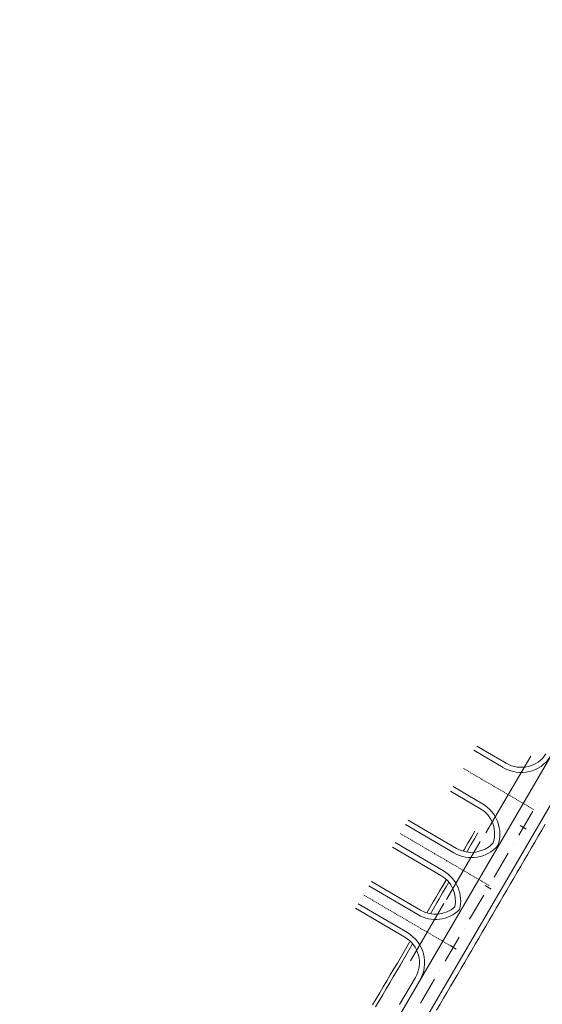
# Model space of a CAD drawing. Units: millimetres. Extents: x 7564860 to 7576460, y 5892663 to 5901870.
# Drawn here: x 7565856 to 7565931, y 5896340 to 5896482 of the extents above; entities that cross this region are included whole.
import ezdxf

# ---------------------------------------------------------------- set-up
doc = ezdxf.new("R2010")
doc.units = ezdxf.units.MM
for name, pattern in [('( Dashdot )', [1.001, 0.5, -0.25, 0.001, -0.25]), ('4012', [7.001, 4, -1.5, 0.001, -1.5]), ('DGN Style 4', [0.010688, 0.005344, -0.002672, 0, -0.002672])]:
    doc.linetypes.add(name, pattern=pattern)
for name, color, linetype, lineweight in [('DR_krawedz_jezdni', 7, 'Continuous', 13), ('DR_oś', 7, '( Dashdot )', 13), ('DR_pikietaż', 7, 'Continuous', 0), ('DR_pobocza', 46, 'Continuous', 30), ('DR_półka', 7, 'Continuous', 0), ('DR_zjazd os', 7, '4012', 13), ('DR_zjazd_krawedz', 7, 'Continuous', 0), ('DR_zjazd_pobocze', 46, 'Continuous', 0), ('DR_zjazd_przepust', 5, 'Continuous', 13)]:
    doc.layers.add(name, color=color, linetype=linetype, lineweight=lineweight)

msp = doc.modelspace()

# ---------------------------------------------------------------- linework, layer by layer
at = {"layer": 'DR_krawedz_jezdni', "color": 252, "lineweight": 0, "true_color": 0x939598, "flags": 128}
for points in [[(7565774.703873, 5896086.965453, -0.4640407176), (7565766.119911, 5896095.660408, -0.1623382679), (7565773.021087, 5896111.459436), (7565782.300373, 5896123.244802), (7565791.040932, 5896132.939268, 0.0513384108), (7565809.379791, 5896158.032766), (7565869.716785, 5896261.360269), (7565873.460933, 5896263.805951), (7565886.067468, 5896285.394727), (7565886.357412, 5896289.857454), (7565987.292928, 5896462.710197), (7565995.932085, 5896475.025938, 0.1673331455), (7566003.958016, 5896515.252485), (7566002.078755, 5896528.579956)], [(7565752.12603, 5896085.220889, 0.3919075327), (7565759.509716, 5896093.200011, -0.1856037943), (7565768.193525, 5896115.81198), (7565772.357418, 5896117.443543), (7565788.441475, 5896135.282946, 0.0513384108), (7565806.357362, 5896159.797681), (7565984.270499, 5896464.475112), (7565990.750778, 5896478.051506, 0.1855377179), (7565997.331592, 5896518.413365), (7565994.590265, 5896528.047212)]]:
    msp.add_lwpolyline(points, format="xyb", dxfattribs=at)
at = {"layer": 'DR_oś', "color": 252, "linetype": 'Continuous', "lineweight": 0, "true_color": 0x939598}
for p, q in [((7565930.673379, 5896369.219264), (7565930.673883, 5896369.220128)), ((7565930.673379, 5896369.219264), (7565930.673883, 5896369.220128)), ((7565927.899941, 5896364.469734), (7565929.916987, 5896367.923938)), ((7565927.899941, 5896364.469734), (7565929.916987, 5896367.923938)), ((7565927.143044, 5896363.173544), (7565927.143549, 5896363.174407)), ((7565927.143044, 5896363.173544), (7565927.143549, 5896363.174407)), ((7565924.369607, 5896358.424013), (7565926.386652, 5896361.878217)), ((7565924.369607, 5896358.424013), (7565926.386652, 5896361.878217)), ((7565920.839272, 5896352.378292), (7565922.856318, 5896355.832496)), ((7565920.839272, 5896352.378292), (7565922.856318, 5896355.832496)), ((7565923.61271, 5896357.127823), (7565923.613214, 5896357.128686)), ((7565923.61271, 5896357.127823), (7565923.613214, 5896357.128686)), ((7565920.082376, 5896351.082102), (7565920.08288, 5896351.082965)), ((7565920.082376, 5896351.082102), (7565920.08288, 5896351.082965)), ((7565917.308938, 5896346.332571), (7565919.325984, 5896349.786775)), ((7565917.308938, 5896346.332571), (7565919.325984, 5896349.786775)), ((7565916.552042, 5896345.036381), (7565916.552546, 5896345.037244)), ((7565916.552042, 5896345.036381), (7565916.552546, 5896345.037244)), ((7565913.778604, 5896340.28685), (7565915.79565, 5896343.741054)), ((7565913.778604, 5896340.28685), (7565915.79565, 5896343.741054))]:
    msp.add_line(p, q, dxfattribs=at)
at = {"layer": 'DR_pikietaż', "color": 252, "lineweight": 0, "true_color": 0x939598, "flags": 128}
for points in [[(7565928.12223, 5896365.841954), (7565928.985781, 5896365.337693)], [(7565923.079616, 5896357.206444), (7565923.943167, 5896356.702182)], [(7565918.037001, 5896348.570933), (7565918.900552, 5896348.066672)]]:
    msp.add_lwpolyline(points, dxfattribs=at)
at = {"layer": 'DR_pobocza', "color": 8, "lineweight": 0, "flags": 128}
for points in [[(7565916.089302, 5896339.28619), (7565916.593563, 5896340.149741), (7565917.097825, 5896341.013292), (7565917.602086, 5896341.876843), (7565918.106347, 5896342.740394), (7565918.610609, 5896343.603945), (7565919.11487, 5896344.467496), (7565919.619132, 5896345.331047), (7565920.123393, 5896346.194598), (7565920.627655, 5896347.058149), (7565921.131916, 5896347.9217), (7565921.636177, 5896348.785251), (7565922.140439, 5896349.648802), (7565922.6447, 5896350.512353), (7565923.148962, 5896351.375904), (7565923.653223, 5896352.239455), (7565924.157485, 5896353.103006), (7565924.661746, 5896353.966557), (7565925.166007, 5896354.830109), (7565925.670269, 5896355.69366), (7565926.17453, 5896356.557211), (7565926.678792, 5896357.420762), (7565927.183053, 5896358.284313), (7565927.687315, 5896359.147864), (7565928.191576, 5896360.011415), (7565928.695837, 5896360.874966), (7565929.200099, 5896361.738517), (7565929.70436, 5896362.602068), (7565930.208622, 5896363.465619), (7565930.712883, 5896364.32917), (7565931.217144, 5896365.192721), (7565931.721406, 5896366.056272)], [(7565910.763024, 5896340.080395), (7565913.0322, 5896343.966374)]]:
    msp.add_lwpolyline(points, dxfattribs=at)
at = {"layer": 'DR_półka', "color": 252, "lineweight": 0, "true_color": 0x939598, "flags": 128}
for points in [[(7565919.905101, 5896362.144412), (7565920.075927, 5896362.434443), (7565920.583433, 5896363.2961), (7565921.090939, 5896364.157756), (7565921.598445, 5896365.019412)], [(7565920.41652, 5896362.027502), (7565920.507702, 5896362.182313), (7565921.015208, 5896363.043969), (7565921.522715, 5896363.905625), (7565922.030221, 5896364.767282)], [(7565915.602935, 5896354.840091), (7565916.015877, 5896355.541193), (7565916.523383, 5896356.40285), (7565917.030889, 5896357.264506), (7565917.516365, 5896358.088759)], [(7565916.112163, 5896354.719461), (7565916.447652, 5896355.289063), (7565916.955158, 5896356.150719), (7565917.462665, 5896357.012375), (7565917.851384, 5896357.672352)], [(7565914.67835, 5896353.270309), (7565915.602935, 5896354.840091)], [(7565915.187109, 5896353.148882), (7565916.112163, 5896354.719461)], [(7565906.880764, 5896340.03138), (7565907.38827, 5896340.893037), (7565907.895777, 5896341.754693), (7565908.403283, 5896342.616349), (7565908.910789, 5896343.478005), (7565909.418295, 5896344.339662), (7565909.925802, 5896345.201318), (7565910.433308, 5896346.062974), (7565912.199696, 5896349.061991)], [(7565907.31254, 5896339.77925), (7565907.820046, 5896340.640906), (7565908.327552, 5896341.502562), (7565908.835058, 5896342.364218), (7565909.342565, 5896343.225875), (7565909.850071, 5896344.087531), (7565910.357577, 5896344.949187), (7565910.865083, 5896345.810844), (7565912.638853, 5896348.822393)]]:
    msp.add_lwpolyline(points, dxfattribs=at)
at = {"layer": 'DR_zjazd os', "color": 252, "linetype": 'DGN Style 4', "lineweight": 0, "true_color": 0x939598}
for p, q in [((7565930.046997, 5896368.146582), (7565919.970028, 5896374.030921)), ((7565923.657389, 5896357.204336), (7565910.870434, 5896364.671142)), ((7565923.657389, 5896357.204336), (7565913.902477, 5896362.900612)), ((7565923.657389, 5896357.204336), (7565913.902477, 5896362.900612)), ((7565918.468777, 5896348.318803), (7565905.559707, 5896355.856916))]:
    msp.add_line(p, q, dxfattribs=at)
at = {"layer": 'DR_zjazd_krawedz', "color": 252, "lineweight": 0, "true_color": 0x939598}
for p, q in [((7565925.66786, 5896374.178381), (7565921.41986, 5896376.658955)), ((7565922.705244, 5896368.959694), (7565918.457244, 5896371.440268))]:
    msp.add_line(p, q, dxfattribs=at)
at = {"layer": 'DR_zjazd_krawedz', "color": 252, "linetype": 'Continuous', "lineweight": 0, "true_color": 0x939598}
for p, q in [((7565918.584812, 5896361.903427), (7565911.627781, 5896365.965911)), ((7565917.072027, 5896359.312774), (7565910.115093, 5896363.375201)), ((7565913.396199, 5896353.017894), (7565906.316099, 5896357.152243)), ((7565911.883415, 5896350.427241), (7565904.803315, 5896354.56159))]:
    msp.add_line(p, q, dxfattribs=at)
at = {"layer": 'DR_zjazd_krawedz', "color": 252, "lineweight": 0, "true_color": 0x939598}
for centre, start, end in [((7565928.252119, 5896378.458755), 239.71766371, 327.0230816), ((7565921.106119, 5896366.221182), 239.71766351, 319.18023362), ((7565915.917507, 5896357.335649), 239.71766359, 313.99107443)]:
    msp.add_arc(centre, 5, start, end, dxfattribs=at)
at = {"layer": 'DR_zjazd_krawedz', "color": 252, "lineweight": 0, "true_color": 0x939598, "extrusion": (0, 0, -1)}
for centre, start, end in [((-7565920.183936, 5896364.641939), 120.28233629, 199.74490651), ((-7565914.55072, 5896354.995018), 120.28233649, 194.55574742), ((-7565909.362108, 5896346.109485), 120.28233641, 210.28233649)]:
    msp.add_arc(centre, 5, start, end, dxfattribs=at)
at = {"layer": 'DR_zjazd_pobocze', "color": 252, "lineweight": 0, "true_color": 0x939598}
for p, q in [((7565926.109008, 5896374.788664), (7565921.861008, 5896377.269238)), ((7565922.327048, 5896368.312031), (7565918.079048, 5896370.792605)), ((7565918.963008, 5896362.55109), (7565912.006073, 5896366.613518)), ((7565916.693831, 5896358.66511), (7565909.736801, 5896362.727594)), ((7565913.774396, 5896353.665557), (7565906.726991, 5896357.780814)), ((7565911.505219, 5896349.779577), (7565904.392424, 5896353.933018))]:
    msp.add_line(p, q, dxfattribs=at)
for centre, start, end in [((7565928.252119, 5896378.458755), 239.71766371, 327.0230816), ((7565921.106119, 5896366.221182), 239.71766351, 317.29331364), ((7565915.917507, 5896357.335649), 239.71766359, 311.12251702)]:
    msp.add_arc(centre, 4.25, start, end, dxfattribs=at)
at = {"layer": 'DR_zjazd_pobocze', "color": 252, "lineweight": 0, "true_color": 0x939598, "extrusion": (0, 0, -1)}
for centre, start, end in [((-7565920.183936, 5896364.641939), 120.28233629, 197.85798656), ((-7565914.55072, 5896354.995018), 120.28233649, 191.68718993), ((-7565909.362108, 5896346.109485), 120.28233641, 210.28233649)]:
    msp.add_arc(centre, 4.25, start, end, dxfattribs=at)
at = {"layer": 'DR_zjazd_przepust', "color": 252, "linetype": 'Continuous', "lineweight": 0, "true_color": 0x939598}
for p, q in [((7565923.147246, 5896364.771165), (7565929.640848, 5896375.801719)), ((7565917.503753, 5896355.200696), (7565922.373025, 5896363.532124)), ((7565912.309544, 5896346.396817), (7565917.132989, 5896354.623932))]:
    msp.add_line(p, q, dxfattribs=at)

doc.saveas('drawing.dxf')
